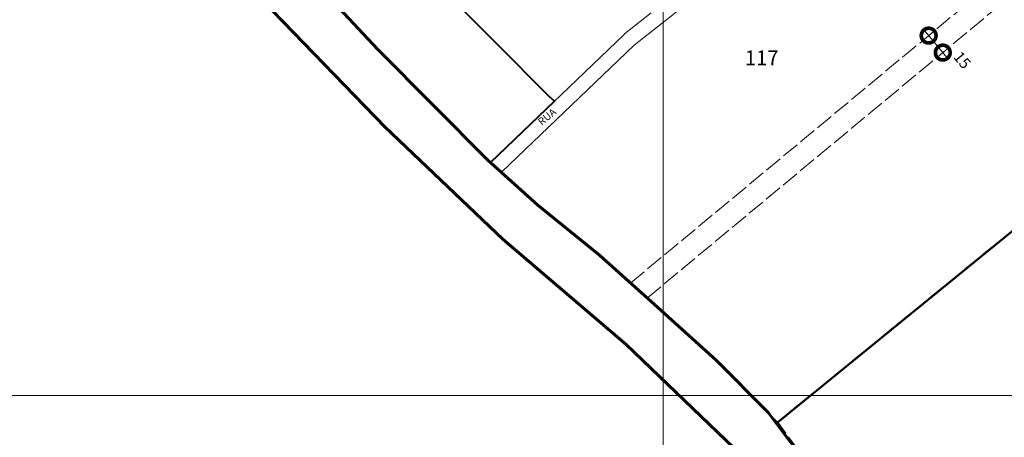
# Model space of a CAD drawing. Extents: x 180673 to 183115, y 1657652 to 1660438.
# Drawn here: x 181221 to 181889, y 1658739 to 1659023 of the extents above; entities that cross this region are included whole.
import ezdxf

# ---------------------------------------------------------------- set-up
doc = ezdxf.new("R2010")
doc.units = 0
doc.header["$MEASUREMENT"] = 0
doc.header["$XCLIPFRAME"] = 2
doc.linetypes.add('ACAD_ISO02W100', pattern=[15, 12, -3])
doc.linetypes.add('DIVIDEX2', pattern=[2.5, 1, -0.5, 0, -0.5, 0, -0.5])
doc.layers.get('0').update_dxf_attribs({"linetype": 'CONTINUOUS'})
doc.layers.get('DEFPOINTS').update_dxf_attribs({"linetype": 'CONTINUOUS'})
for name, color, linetype, lineweight in [('P-COTAS', 5, 'CONTINUOUS', 20), ('P-IDENT_TRAC_VIARIO', 7, 'CONTINUOUS', 20), ('P-LIM_AREA_COMP', 40, 'ACAD_ISO02W100', 40), ('P-LIM_SUBUEU', 5, 'CONTINUOUS', 40), ('P-LIM_TRAC_VIARIO', 1, 'CONTINUOUS', 20), ('P-LIM_TRAC_VIARIO_PROJ', 1, 'ACAD_ISO02W100', 20), ('P-LIM_UEU', 6, 'CONTINUOUS', 60), ('P-MALHA', 7, 'CONTINUOUS', 9), ('P_NUM_QUARTEIRÃO', 5, 'CONTINUOUS', 30)]:
    doc.layers.add(name, color=color, linetype=linetype, lineweight=lineweight)
doc.layers.add('P-IMAGEM_RASTER', color=251, linetype='CONTINUOUS')
doc.styles.add('SIMPLEX', font='simplex.shx')
doc.dimstyles.get("Standard").update_dxf_attribs({"dimtxt": 7.5, "dimasz": 20, "dimexe": 0.18, "dimexo": 0.0625, "dimgap": 5, "dimtad": 1, "dimdec": 0, "dimzin": 0, "dimdsep": 46, "dimtxsty": 'Standard', "dimblk": 'DOTSMALL', "dimcen": 0.09, "dimdle": 6, "dimse1": 1, "dimse2": 1, "dimadec": 0, "dimazin": 0, "dimtfac": 1, "dimtdec": 0, "dimtofl": 0, "dimtmove": 0, "dimatfit": 2, "dimldrblk": 'DOTSMALL', "dimfxl": 0, "dimtolj": 1, "dimtzin": 0, "dimarcsym": 0})
picture_1 = doc.add_image_def('image1.tif', size_in_pixel=(14016, 19866))

# ---------------------------------------------------------------- blocks, each defined once
blk = doc.blocks.new('_DOTSMALL')
at = {"color": 0, "linetype": 'ByBlock', "const_width": 0.5}
blk.add_lwpolyline([(-0.0625, 0, 1), (0.0625, 0, 1)], format="xyb", close=True, dxfattribs=at)
blk = doc.blocks.new('*D94')
at = {"layer": 'DEFPOINTS', "color": 0, "ltscale": 25}
for p in [(181836.91, 1659011.96), (181846.49, 1659000.43), (181846.82, 1659000.7)]:
    blk.add_point(p, dxfattribs=at)
at = {"layer": 'P-COTAS', "color": 0, "lineweight": 13, "ltscale": 25}
blk.add_line((181833.4, 1659016.85), (181850.66, 1658996.08), dxfattribs=at)
at = {"layer": 'P-COTAS', "color": 0, "lineweight": 13, "ltscale": 25, "xscale": 20, "yscale": 20, "zscale": 20}
for p, rotation in [((181837.24, 1659012.24), 129.7144075638835), ((181846.82, 1659000.7), 309.7144075638835)]:
    blk.add_blockref('_DOTSMALL', p, dxfattribs=dict(at, rotation=rotation))
at = {"layer": 'P-COTAS', "color": 0, "ltscale": 25, "insert": (181860.05, 1658995.6), "char_height": 7.5, "attachment_point": 5, "rotation": 309.71441, "style": 'SIMPLEX'}
blk.add_mtext('\\A1;15', dxfattribs=at)

msp = doc.modelspace()

# ---------------------------------------------------------------- linework, layer by layer
at = {"layer": 'P-LIM_AREA_COMP'}
msp.add_lwpolyline([(181784.83, 1658681.76), (181734.62, 1658749.48), (181734.62, 1658749.48), (181734.62, 1658749.48), (181734.62, 1658749.48), (181734.62, 1658749.48), (181734.62, 1658749.48), (181734.62, 1658749.48), (181734.62, 1658749.48), (181734.62, 1658749.48), (181734.62, 1658749.48), (181734.62, 1658749.48), (181734.62, 1658749.48), (181734.62, 1658749.48), (181734.62, 1658749.48), (181734.62, 1658749.48), (182442.38, 1659327.02)], dxfattribs=at)
at = {"layer": 'P-LIM_SUBUEU'}
for points in [[(180692, 1659408.59), (180692, 1659408.59), (180909.58, 1659361.2), (180909.58, 1659361.2), (180966.84, 1659343.34), (181240.09, 1659175.75), (181240.09, 1659175.75), (181240.09, 1659175.75), (181271.86, 1659152.61), (181316.77, 1659109.82), (181392.4, 1659028.72), (181468.53, 1658950.06), (181548.58, 1658873.83), (181632.09, 1658802.48), (181705.32, 1658732.16)], [(181734.62, 1658749.48), (182445.98, 1659329.94), (182528.3, 1659395.6), (182718.26, 1659381.85), (183105, 1659346.16)], [(180999.77, 1659361.48), (181230.5, 1659223.19), (181230.5, 1659223.19), (181230.5, 1659223.19), (181230.5, 1659223.19), (181276.92, 1659190.44), (181317.45, 1659156.49), (181353.8, 1659117.9), (181427.49, 1659041.71), (181463.6, 1659002.88), (181500.94, 1658965.26), (181538.28, 1658927.65), (181572.21, 1658897.15), (181613.98, 1658863.19), (181653.52, 1658827.53), (181693.07, 1658791.86), (181728.46, 1658756.46), (181757.95, 1658716.92)], [(182445.98, 1659329.94), (181734.62, 1658749.48), (181693.07, 1658791.86), (181653.52, 1658827.53), (181613.98, 1658863.19), (181572.21, 1658897.15), (181539.99, 1658926.12), (181583.41, 1658967.76), (181579.66, 1658971.13), (181543.53, 1659007.53), (181506.88, 1659044.45), (181471.1, 1659082.93), (181434.02, 1659121.52), (181397.14, 1659159.4), (181358.7, 1659200.21), (181313.54, 1659238.03), (181264.07, 1659272.94), (181214.34, 1659305)], [(181214.34, 1659305), (181264.07, 1659272.94), (181313.54, 1659238.03), (181358.7, 1659200.21), (181397.14, 1659159.4), (181434.02, 1659121.52), (181471.1, 1659082.93), (181506.88, 1659044.45), (181543.53, 1659007.53), (181579.66, 1658971.13), (181583.41, 1658967.76), (181539.99, 1658926.12)], [(183105, 1659125.34), (181783.81, 1658681.02), (181757.95, 1658716.92), (181734.01, 1658749.02)]]:
    msp.add_lwpolyline(points, dxfattribs=at)
at = {"layer": 'P-LIM_TRAC_VIARIO'}
msp.add_lwpolyline([(181705.32, 1658732.16), (181632.09, 1658802.48), (181548.58, 1658873.83), (181468.53, 1658950.06), (181392.4, 1659028.72), (181316.77, 1659109.82), (181271.86, 1659152.61), (181240.09, 1659175.75), (181240.09, 1659175.75), (181240.09, 1659175.75), (180966.84, 1659343.34), (180909.58, 1659361.2), (180909.58, 1659361.2), (180692, 1659408.59), (180692, 1659408.59)], dxfattribs=at)
at = {"layer": 'P-LIM_TRAC_VIARIO', "flags": 128}
for points in [[(181829.29, 1659134.31), (181788.05, 1659114.62), (181736.86, 1659084.14), (181637.39, 1659005.67), (181547.44, 1658919.41), (181572.21, 1658897.15), (181613.98, 1658863.19), (181634.99, 1658844.24)], [(181415.27, 1659054.43), (181427.49, 1659041.71), (181463.6, 1659002.88), (181500.94, 1658965.26), (181538.28, 1658927.65), (181539.99, 1658926.12), (181630.68, 1659013.08), (181630.97, 1659013.34), (181649.07, 1659027.6), (181649.07, 1659027.6)]]:
    msp.add_lwpolyline(points, dxfattribs=at)
at = {"layer": 'P-LIM_TRAC_VIARIO', "ltscale": 25, "flags": 128}
msp.add_lwpolyline([(181734.62, 1658749.48), (181728.46, 1658756.46), (181693.07, 1658791.86), (181653.52, 1658827.53), (181646.25, 1658834.08), (181646.25, 1658834.08)], dxfattribs=at)
at = {"layer": 'P-LIM_TRAC_VIARIO_PROJ', "flags": 128}
for points in [[(181646.25, 1658834.08), (181903.39, 1659047.69), (182105.1, 1659199.34), (182275.97, 1659313.81), (182278.85, 1659307.88), (182292.34, 1659314.43), (182287.93, 1659323.53), (182437.71, 1659353.41), (182436.15, 1659361.26), (182412.55, 1659356.55), (182401.79, 1659410.47), (182425.23, 1659415.15), (182414.68, 1659480.63), (182466.08, 1659488.99), (182471.93, 1659449.1), (182481.82, 1659450.55), (182475.95, 1659490.6)], [(181634.99, 1658844.24), (181890.68, 1659056.63), (181829.29, 1659134.31)]]:
    msp.add_lwpolyline(points, dxfattribs=at)
at = {"layer": 'P-LIM_UEU'}
for points in [[(181705.32, 1658732.16), (181632.09, 1658802.48), (181548.58, 1658873.83), (181468.53, 1658950.06), (181392.4, 1659028.72), (181316.77, 1659109.82), (181271.86, 1659152.61), (181240.09, 1659175.75), (181240.09, 1659175.75), (181240.09, 1659175.75), (180966.84, 1659343.34), (180909.58, 1659361.2), (180909.58, 1659361.2), (180692, 1659408.59), (180692, 1659408.59)], [(180999.77, 1659361.48), (181230.5, 1659223.19), (181230.5, 1659223.19), (181230.5, 1659223.19), (181230.5, 1659223.19), (181276.92, 1659190.44), (181317.45, 1659156.49), (181353.8, 1659117.9), (181390.89, 1659079.81), (181427.49, 1659041.71), (181463.6, 1659002.88), (181500.94, 1658965.26), (181538.28, 1658927.65), (181572.21, 1658897.15), (181613.98, 1658863.19), (181653.52, 1658827.53), (181693.07, 1658791.86), (181728.46, 1658756.46), (181757.95, 1658716.92)]]:
    msp.add_lwpolyline(points, dxfattribs=at)
at = {"layer": 'P-MALHA', "ltscale": 25}
for p, q in [((181657.2, 1660431), (181657.2, 1657659)), ((180692, 1658767.8), (183105, 1658767.8))]:
    msp.add_line(p, q, dxfattribs=at)

# ---------------------------------------------------------------- texts
at = {"layer": 'P-IDENT_TRAC_VIARIO', "insert": (181571.59, 1658954.83), "char_height": 5.021, "width": 115.5472, "attachment_point": 1, "rotation": 39.52175, "style": 'SIMPLEX'}
msp.add_mtext('RUA', dxfattribs=at)
at = {"layer": 'P_NUM_QUARTEIRÃO', "insert": (181712.57, 1659002.14), "char_height": 10.042, "width": 24.1807, "attachment_point": 1, "style": 'SIMPLEX'}
msp.add_mtext('117', dxfattribs=at)

# ---------------------------------------------------------------- dimensions: what is measured, and where the dimension line sits
at = {"layer": 'P-COTAS', "ltscale": 25}
dim = msp.add_linear_dim(base=(181846.82, 1659000.7), p1=(181836.91, 1659011.96), p2=(181846.49, 1659000.43), angle=309.71441, dimstyle='Standard', override={"dimdsep": 0, "dimtxsty": 'SIMPLEX', "dimtmove": 2, "dimlwd": 13}, dxfattribs=at)
dim.commit()
dim.dimension.update_dxf_attribs({"geometry": '*D94', "text_midpoint": (181860.05, 1658995.6), "dimtype": 161})

# ---------------------------------------------------------------- referenced raster images: frames only (the image files are external)
at = {"layer": 'P-IMAGEM_RASTER', "linetype": 'DIVIDEX2', "ltscale": 25}
image = msp.add_image(picture_1, insert=(180408.99, 1656582.49), size_in_units=(2977.39, 4220.1), rotation=0.47974, dxfattribs=at)
image.set_boundary_path([(1483.41, 1760.54), (1374.15, 14809.21), (12732.89, 14904.32), (12842.15, 1855.65), (1483.41, 1760.54)])

doc.saveas('drawing.dxf')
